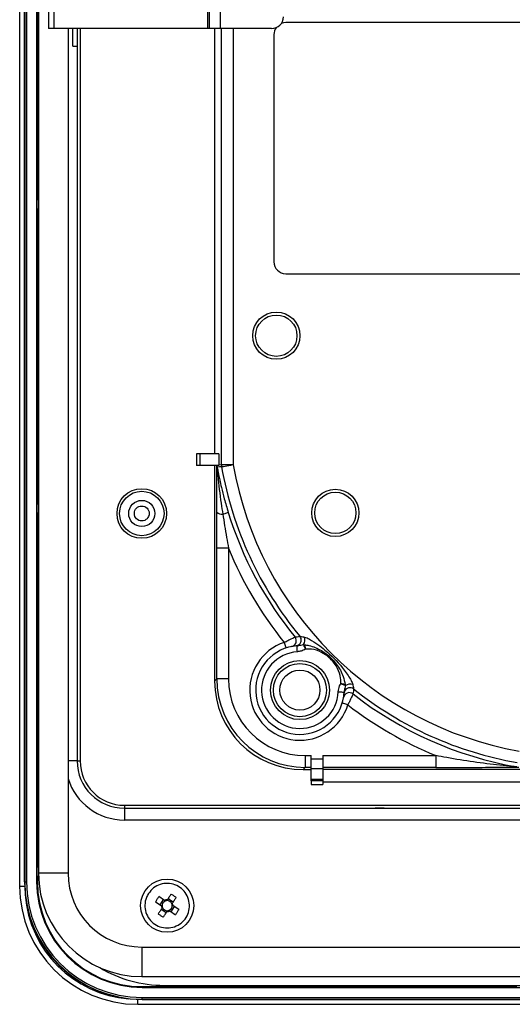
# Model space of a CAD drawing. Units: millimetres. Extents: x 21 to 401, y 17 to 280.
# Drawn here: x 271 to 299, y 135 to 191 of the extents above; entities that cross this region are included whole.
import ezdxf

# ---------------------------------------------------------------- set-up
doc = ezdxf.new("R2010")
doc.units = ezdxf.units.MM

msp = doc.modelspace()

# ---------------------------------------------------------------- linework, layer by layer
at = {"color": 7, "linetype": 'Continuous', "lineweight": 25}
for p, q in [((271.385, 246.307), (271.385, 141.974)), ((271.654, 142.224), (271.654, 246.057)), ((271.669, 246.057), (271.669, 142.224)), ((271.769, 246.057), (271.769, 142.224)), ((272.342, 246.057), (272.342, 142.224)), ((272.452, 245.374), (272.452, 142.707)), ((273.016, 204.374), (273.016, 190.374)), ((273.309, 204.374), (273.309, 190.374)), ((282.021, 190.374), (282.021, 204.374)), ((282.119, 190.374), (282.119, 204.374)), ((282.719, 204.374), (282.719, 190.374)), ((272.385, 197.124), (272.385, 180.707)), ((313.415, 190.707), (286.415, 190.707)), ((273.309, 190.374), (273.016, 190.374)), ((282.021, 190.374), (273.309, 190.374)), ((274.119, 190.374), (274.119, 142.707)), ((274.396, 189.374), (274.396, 190.374)), ((274.635, 190.374), (274.635, 189.374)), ((274.635, 190.374), (274.635, 149.04)), ((282.119, 190.374), (282.021, 190.374)), ((282.719, 190.374), (282.119, 190.374)), ((282.397, 190.374), (282.397, 166.374)), ((285.619, 190.374), (282.719, 190.374)), ((285.748, 190.04), (285.748, 177.207)), ((274.396, 189.374), (274.635, 189.374)), ((272.36, 180.707), (272.36, 180.207)), ((272.452, 180.707), (272.36, 180.707)), ((272.36, 180.207), (272.452, 180.207)), ((272.385, 180.207), (272.385, 163.54)), ((286.415, 176.54), (313.415, 176.54)), ((281.385, 166.374), (281.385, 165.707)), ((281.56, 166.374), (281.385, 166.374)), ((282.63, 166.374), (281.56, 166.374)), ((281.56, 166.374), (281.56, 165.707)), ((282.63, 166.374), (282.63, 165.748)), ((281.56, 165.707), (281.385, 165.707)), ((282.631, 165.707), (281.56, 165.707)), ((282.397, 165.707), (282.397, 153.551)), ((282.53, 165.59), (282.531, 165.707)), ((282.542, 165.55), (282.53, 165.59)), ((282.531, 165.707), (282.542, 165.55)), ((282.532, 165.707), (282.544, 165.625)), ((282.63, 165.748), (282.781, 165.762)), ((282.781, 165.762), (283.448, 165.762)), ((272.36, 163.54), (272.36, 163.04)), ((272.452, 163.54), (272.36, 163.54)), ((272.36, 163.04), (272.452, 163.04)), ((272.385, 163.04), (272.385, 143.04)), ((282.519, 161.047), (282.523, 163.075)), ((283.186, 161.047), (282.519, 161.047)), ((282.519, 153.674), (282.519, 161.047)), ((283.186, 161.047), (283.186, 153.674)), ((287.418, 155.617), (287.475, 155.603)), ((282.397, 153.551), (282.519, 153.674)), ((283.186, 153.674), (282.519, 153.674)), ((289.776, 153.351), (289.791, 153.293)), ((274.635, 149.04), (274.802, 149.04)), ((287.519, 149.341), (287.852, 149.341)), ((287.519, 149.341), (287.519, 148.674)), ((287.852, 149.167), (287.852, 149.341)), ((287.852, 149.167), (288.519, 149.167)), ((287.852, 148.59), (287.852, 149.167)), ((288.519, 149.341), (294.892, 149.341)), ((288.519, 149.341), (288.519, 149.167)), ((288.519, 149.167), (288.519, 148.59)), ((294.892, 149.341), (294.892, 148.674)), ((287.519, 148.674), (287.396, 148.552)), ((287.396, 148.552), (287.852, 148.552)), ((287.852, 148.674), (287.519, 148.674)), ((288.519, 148.59), (287.852, 148.59)), ((287.852, 148.006), (287.852, 148.59)), ((294.892, 148.674), (288.519, 148.674)), ((288.519, 148.59), (288.519, 148.006)), ((299.692, 148.565), (288.519, 148.565)), ((287.852, 148.006), (288.519, 148.006)), ((287.852, 147.917), (287.852, 148.006)), ((288.519, 147.917), (287.852, 147.917)), ((287.852, 147.917), (287.852, 147.707)), ((288.519, 148.006), (288.519, 147.917)), ((288.519, 147.917), (288.519, 147.707)), ((299.685, 147.85), (288.519, 147.85)), ((287.852, 147.707), (288.519, 147.707)), ((277.302, 146.54), (277.302, 146.374)), ((277.302, 146.54), (372.135, 146.54)), ((277.302, 146.374), (291.469, 146.374)), ((277.302, 146.374), (277.302, 145.707)), ((291.469, 146.394), (291.969, 146.394)), ((291.469, 146.374), (291.469, 146.394)), ((291.469, 146.374), (291.969, 146.374)), ((291.969, 146.394), (291.969, 146.374)), ((291.969, 146.374), (304.219, 146.374)), ((372.135, 145.707), (277.302, 145.707)), ((272.36, 143.04), (272.36, 142.54)), ((272.452, 143.04), (272.36, 143.04)), ((272.36, 142.54), (272.454, 142.54)), ((272.385, 142.54), (272.385, 142.224)), ((274.119, 142.707), (272.452, 142.707)), ((271.669, 142.224), (271.769, 142.224)), ((272.342, 142.224), (272.385, 142.224)), ((279.575, 141.173), (279.252, 141.383)), ((279.321, 140.928), (279.509, 141.216)), ((279.773, 141.271), (280.061, 141.084)), ((279.065, 141.095), (279.387, 140.885)), ((279.664, 140.476), (279.377, 140.664)), ((280.116, 140.819), (279.929, 140.532)), ((280.373, 140.652), (280.05, 140.862)), ((279.863, 140.575), (280.185, 140.365)), ((278.285, 138.54), (278.285, 136.874)), ((278.285, 138.54), (330.285, 138.54)), ((278.285, 136.874), (330.285, 136.874)), ((278.302, 136.263), (278.302, 136.307)), ((278.302, 136.307), (282.802, 136.307)), ((278.302, 136.263), (371.135, 136.263)), ((279.552, 136.374), (323.219, 136.374)), ((282.802, 136.374), (282.802, 136.307)), ((282.802, 136.307), (283.302, 136.307)), ((283.302, 136.307), (283.302, 136.374)), ((283.302, 136.307), (299.469, 136.307)), ((278.302, 135.69), (371.135, 135.69)), ((278.302, 135.59), (278.302, 135.69)), ((278.302, 135.59), (371.135, 135.59)), ((278.052, 135.307), (371.385, 135.307)), ((278.302, 135.576), (371.135, 135.576))]:
    msp.add_line(p, q, dxfattribs=at)
at = {"color": 8, "linetype": 'Continuous', "lineweight": 25}
for p, q in [((274.802, 190.374), (274.802, 149.04)), ((282.781, 165.762), (282.781, 190.374)), ((283.448, 190.374), (283.448, 165.762)), ((274.635, 149.04), (274.119, 149.04)), ((271.385, 141.974), (271.659, 141.974)), ((278.052, 135.307), (278.052, 135.581))]:
    msp.add_line(p, q, dxfattribs=at)
at = {"color": 7, "linetype": 'Continuous', "lineweight": 25, "flags": 128}
for points in [[(286.415, 190.707), (286.285, 190.694), (286.165, 190.659)], [(282.791, 165.646), (282.768, 165.644), (282.675, 165.636), (282.544, 165.625)], [(282.791, 165.646), (282.806, 165.649), (282.845, 165.656), (282.906, 165.666), (282.988, 165.681), (283.087, 165.698), (283.199, 165.718), (283.321, 165.739), (283.448, 165.762)], [(282.86, 162.974), (282.926, 162.994), (282.986, 163.012), (283.038, 163.029), (283.083, 163.042), (283.119, 163.053), (283.145, 163.062), (283.161, 163.067), (283.168, 163.069)], [(286.33, 155.731), (286.35, 155.669), (286.37, 155.61), (286.388, 155.555), (286.404, 155.507), (286.417, 155.468), (286.426, 155.438), (286.432, 155.42), (286.434, 155.414)], [(287.075, 155.202), (287.071, 155.267), (287.067, 155.33), (287.063, 155.387), (287.06, 155.438), (287.057, 155.479), (287.055, 155.51), (287.053, 155.529), (287.053, 155.535)], [(289.383, 152.942), (289.448, 152.939), (289.511, 152.936), (289.568, 152.934), (289.619, 152.931), (289.66, 152.929), (289.691, 152.928), (289.71, 152.927), (289.716, 152.927)], [(289.927, 152.208), (289.865, 152.227), (289.805, 152.245), (289.75, 152.262), (289.702, 152.277), (289.662, 152.289), (289.633, 152.298), (289.614, 152.304), (289.608, 152.306)], [(279.94, 141.528), (279.915, 141.488), (279.888, 141.448), (279.862, 141.408), (279.836, 141.368), (279.81, 141.327), (279.783, 141.287), (279.757, 141.246), (279.73, 141.205)], [(280.018, 141.018), (280.044, 141.059), (280.071, 141.099), (280.097, 141.14), (280.124, 141.18), (280.15, 141.221), (280.176, 141.261), (280.202, 141.301), (280.228, 141.34)], [(279.42, 140.73), (279.393, 140.689), (279.367, 140.648), (279.34, 140.608), (279.314, 140.567), (279.288, 140.527), (279.261, 140.487), (279.235, 140.447), (279.21, 140.407)], [(279.497, 140.22), (279.523, 140.259), (279.549, 140.299), (279.575, 140.339), (279.601, 140.38), (279.628, 140.42), (279.654, 140.461), (279.681, 140.501), (279.707, 140.542)], [(284.591, 136.374), (284.719, 136.357), (284.847, 136.374)]]:
    msp.add_lwpolyline(points, dxfattribs=at)
at = {"color": 8, "linetype": 'Continuous', "lineweight": 25, "flags": 128}
for points in [[(286.992, 155.53), (287.08, 155.55), (287.138, 155.579)], [(289.734, 152.961), (289.731, 152.954), (289.713, 152.865)]]:
    msp.add_lwpolyline(points, dxfattribs=at)
at = {"color": 7, "linetype": 'Continuous', "lineweight": 25}
for centre, radius in [((285.885, 173.04), 1.333), ((285.885, 173.04), 1.167), ((278.285, 163.007), 1.4), ((278.285, 163.007), 1.255), ((289.219, 163.04), 1.333), ((289.219, 163.04), 1.167), ((278.285, 163.007), 0.739), ((278.285, 163.007), 0.42), ((287.219, 153.04), 1.667), ((287.219, 153.04), 1.5), ((287.219, 153.04), 1.133), ((279.719, 140.874), 1.5)]:
    msp.add_circle(centre, radius, dxfattribs=at)
for centre, radius, start, end in [((285.619, 191.04), 0.667, 270, 0), ((286.415, 190.04), 0.667, 145.0728, 180), ((286.415, 177.207), 0.667, 180, 270), ((282.322, 165.593), 0.224, 348.8722, 8.2558), ((283.448, 165.762), 0.666, 179.9994, 189.9695), ((303.052, 169.207), 20.571, 189.9683, 219.671), ((303.052, 169.207), 19.905, 189.9683, 260.0317), ((282.82, 163.45), 0.478, 231.6269, 274.8363), ((303.052, 169.207), 20.81, 197.1561, 219.2731), ((303.052, 169.207), 21.477, 202.3316, 218.865), ((287.219, 153.04), 2.833, 108.2883, 342.9054), ((286.684, 155.823), 0.333, 280.8864, 39.2691), ((286.961, 155.862), 0.333, 301.9907, 39.6597), ((287.032, 155.881), 0.467, 325.6225, 19.0258), ((287.219, 153.04), 2.5, 93.8002, 357.3934), ((287.219, 153.04), 2.167, 93.8002, 357.3934), ((290.063, 152.913), 0.467, 72.1691, 125.5695), ((290.012, 152.564), 0.333, 51.9252, 170.3066), ((290.045, 152.842), 0.333, 51.5316, 159.0575), ((303.052, 169.207), 20.81, 231.9205, 260.0911), ((303.052, 169.207), 20.571, 231.5226, 260.0317), ((303.052, 169.207), 21.477, 232.3286, 247.6684), ((277.302, 149.04), 2.667, 180, 270), ((277.302, 149.04), 2.5, 180, 270), ((278.285, 142.707), 5.833, 180, 270), ((278.285, 142.707), 4.167, 180, 270), ((278.052, 141.974), 6.667, 180, 270), ((278.302, 142.224), 6.648, 180, 270), ((278.302, 142.224), 6.633, 180, 270), ((278.302, 142.224), 6.533, 180, 270), ((278.302, 142.224), 5.96, 180, 270), ((278.302, 142.224), 5.917, 180, 270), ((278.052, 141.974), 6.375, 184.4727, 265.5273), ((279.719, 140.874), 0.284, 109.6466, 184.1288), ((279.719, 140.874), 0.332, 88.045, 115.7304), ((279.719, 140.874), 0.284, 94.1288, 109.6466), ((279.719, 140.874), 0.284, 19.6466, 94.1288), ((279.719, 140.874), 0.332, 178.045, 205.7304), ((279.719, 140.874), 0.284, 184.1288, 199.6466), ((279.719, 140.874), 0.284, 199.6466, 274.1288), ((279.719, 140.874), 0.284, 274.1288, 289.6466), ((279.719, 140.874), 0.284, 289.6466, 4.1288), ((279.719, 140.874), 0.284, 4.1288, 19.6466), ((279.719, 140.874), 0.332, 358.045, 25.7304), ((279.719, 140.874), 0.332, 268.045, 295.7304), ((279.552, 143.474), 7.1, 239.1228, 270)]:
    msp.add_arc(centre, radius, start, end, dxfattribs=at)
at = {"color": 8, "linetype": 'Continuous', "lineweight": 25}
msp.add_arc((277.302, 149.04), 3.333, 197.2539, 270, dxfattribs=at)
at = {"color": 7, "linetype": 'Continuous', "lineweight": 25}
for centre, major_axis, ratio, start_param, end_param in [((287.398, 153.553), (-3.537, -3.537), 0.999695, 5.497939, 7.068431), ((287.52, 153.675), (3.536, 3.536), 0.999777, 2.356347, 3.926839), ((287.52, 153.675), (-3.065, -3.065), 0.999695, 5.497939, 7.068431)]:
    msp.add_ellipse(centre, major_axis=major_axis, ratio=ratio, start_param=start_param, end_param=end_param, dxfattribs=at)
for points, knots in [([(282.523, 163.075), (282.524, 163.673), (282.526, 164.515), (282.529, 165.348), (282.53, 165.59)], [0, 0, 0, 0, 0.710221, 1, 1, 1, 1]), ([(282.544, 165.625), (282.549, 165.596), (282.562, 165.526), (282.589, 165.384), (282.63, 165.176), (282.695, 164.865), (282.798, 164.409), (282.953, 163.793), (283.092, 163.325), (283.168, 163.069)], [0, 0, 0, 0, 0.039115, 0.094065, 0.173528, 0.28927, 0.458143, 0.703651, 1, 1, 1, 1]), ([(282.631, 165.707), (282.631, 165.709), (282.63, 165.719), (282.63, 165.733), (282.63, 165.745), (282.63, 165.748)], [0, 0, 0, 0, 0.143725, 0.778638, 1, 1, 1, 1]), ([(282.542, 165.55), (282.554, 165.419), (282.615, 164.765), (282.717, 163.9), (282.829, 163.176), (282.86, 162.974)], [0, 0, 0, 0, 0.152561, 0.763657, 1, 1, 1, 1]), ([(282.86, 162.974), (282.928, 162.535), (283.028, 161.892), (283.148, 161.251), (283.186, 161.047)], [0, 0, 0, 0, 0.681571, 1, 1, 1, 1]), ([(286.33, 155.731), (286.402, 155.769), (286.547, 155.846), (286.742, 155.941), (286.882, 156.007), (286.936, 156.031), (286.941, 156.033), (286.942, 156.034)], [0, 0, 0, 0, 0.234781, 0.469841, 0.707548, 0.930182, 1, 1, 1, 1]), ([(286.942, 156.034), (286.979, 156.041), (287.068, 156.058), (287.163, 156.069), (287.218, 156.075)], [0, 0, 0, 0, 0.413843, 1, 1, 1, 1]), ([(287.053, 155.535), (287.128, 155.549), (287.252, 155.573), (287.37, 155.605), (287.418, 155.617)], [0, 0, 0, 0, 0.5994334, 1, 1, 1, 1]), ([(287.218, 156.075), (287.225, 156.074), (287.233, 156.073), (287.284, 156.067), (287.353, 156.058), (287.44, 156.041), (287.474, 156.033)], [0, 0, 0, 0, 0.326364, 0.366642, 0.749166, 1, 1, 1, 1]), ([(287.533, 155.352), (287.519, 155.384), (287.496, 155.437), (287.464, 155.512), (287.437, 155.573), (287.424, 155.603), (287.418, 155.617)], [0, 0, 0, 0, 0.297906, 0.500205, 0.76128, 1, 1, 1, 1]), ([(287.474, 156.033), (287.522, 156.018), (287.615, 155.988), (287.874, 155.854), (288.22, 155.632), (288.871, 155.126), (289.495, 154.496), (289.966, 153.842), (290.156, 153.51), (290.195, 153.392), (290.206, 153.358)], [0, 0, 0, 0, 0.0435179, 0.0828387, 0.2266021, 0.355655, 0.7085777, 0.8929226, 0.9691665, 1, 1, 1, 1]), ([(287.475, 155.603), (287.557, 155.591), (287.763, 155.559), (288.091, 155.446), (288.438, 155.273), (288.759, 155.054), (289.047, 154.793), (289.381, 154.396), (289.658, 153.906), (289.743, 153.503), (289.776, 153.351)], [0, 0, 0, 0, 0.074099, 0.186671, 0.299025, 0.411343, 0.523656, 0.635971, 0.862335, 1, 1, 1, 1]), ([(287.475, 155.603), (287.479, 155.587), (287.487, 155.554), (287.501, 155.492), (287.516, 155.424), (287.527, 155.376), (287.533, 155.352)], [0, 0, 0, 0, 0.251226, 0.500449, 0.750658, 1, 1, 1, 1]), ([(286.992, 155.53), (286.943, 155.525), (286.859, 155.516), (286.78, 155.502), (286.747, 155.496)], [0, 0, 0, 0, 0.586157, 1, 1, 1, 1]), ([(287.137, 155.581), (287.129, 155.575), (287.107, 155.56), (287.07, 155.546), (287.034, 155.536), (287.012, 155.532), (287.001, 155.531), (286.997, 155.531), (286.996, 155.531), (286.995, 155.53), (286.994, 155.53), (286.993, 155.53), (286.994, 155.53), (286.994, 155.53)], [0, 0, 0, 0, 0.161164, 0.443687, 0.650648, 0.779121, 0.819658, 0.835508, 0.847555, 0.863084, 0.891103, 0.961673, 1, 1, 1, 1]), ([(287.533, 155.352), (287.451, 155.31), (287.306, 155.236), (287.145, 155.212), (287.075, 155.202)], [0, 0, 0, 0, 0.564934, 1, 1, 1, 1]), ([(289.523, 153.403), (289.523, 153.405), (289.525, 153.413), (289.541, 153.515), (289.52, 153.812), (289.355, 154.308), (288.973, 154.823), (288.455, 155.187), (287.959, 155.369), (287.648, 155.356), (287.533, 155.352)], [0, 0, 0, 0, 0.001984, 0.007685, 0.099535, 0.284144, 0.505472, 0.702366, 0.88971, 1, 1, 1, 1]), ([(289.383, 152.942), (289.402, 153.055), (289.429, 153.215), (289.501, 153.36), (289.523, 153.403)], [0, 0, 0, 0, 0.702167, 1, 1, 1, 1]), ([(289.776, 153.351), (289.759, 153.354), (289.726, 153.361), (289.664, 153.374), (289.595, 153.388), (289.547, 153.398), (289.523, 153.403)], [0, 0, 0, 0, 0.2512312, 0.5004544, 0.7506485, 1, 1, 1, 1]), ([(289.791, 153.293), (289.776, 153.299), (289.746, 153.311), (289.684, 153.337), (289.609, 153.367), (289.555, 153.39), (289.523, 153.403)], [0, 0, 0, 0, 0.238696, 0.499794, 0.702051, 1, 1, 1, 1]), ([(289.683, 152.62), (289.69, 152.667), (289.703, 152.746), (289.71, 152.83), (289.713, 152.865)], [0, 0, 0, 0, 0.586158, 1, 1, 1, 1]), ([(289.791, 153.293), (289.779, 153.245), (289.75, 153.126), (289.729, 153.002), (289.716, 152.927)], [0, 0, 0, 0, 0.400563, 1, 1, 1, 1]), ([(290.217, 152.826), (290.214, 152.819), (290.208, 152.805), (290.167, 152.711), (290.104, 152.57), (290.021, 152.394), (289.957, 152.267), (289.927, 152.208)], [0, 0, 0, 0, 0.197131, 0.390374, 0.590913, 0.810784, 1, 1, 1, 1]), ([(290.206, 153.358), (290.209, 153.344), (290.224, 153.282), (290.237, 153.211), (290.248, 153.14), (290.252, 153.108), (290.252, 153.104), (290.253, 153.103)], [0, 0, 0, 0, 0.100523, 0.447439, 0.582841, 0.893491, 1, 1, 1, 1]), ([(290.253, 153.103), (290.249, 153.064), (290.241, 152.969), (290.226, 152.879), (290.217, 152.826)], [0, 0, 0, 0, 0.413843, 1, 1, 1, 1]), ([(299.471, 148.707), (299.47, 148.707), (299.468, 148.707), (299.446, 148.709), (299.371, 148.714), (299.062, 148.741), (298.264, 148.82), (297.02, 148.978), (295.807, 149.171), (295.098, 149.303), (294.892, 149.341)], [0, 0, 0, 0, 0.004992, 0.009649, 0.025682, 0.063172, 0.219826, 0.542191, 0.8666, 1, 1, 1, 1]), ([(294.892, 148.674), (295.113, 148.675), (295.86, 148.675), (297.13, 148.678), (298.398, 148.684), (299.209, 148.689), (299.497, 148.694), (299.574, 148.696), (299.582, 148.697), (299.586, 148.697)], [0, 0, 0, 0, 0.132022, 0.446453, 0.760394, 0.917568, 0.960393, 0.982935, 1, 1, 1, 1]), ([(278.665, 141.561), (278.754, 141.672), (278.932, 141.894), (279.319, 142.091), (279.743, 142.156), (280.167, 142.075), (280.539, 141.86), (280.819, 141.533), (280.975, 141.131), (280.989, 140.701), (280.861, 140.29), (280.603, 139.945), (280.246, 139.705), (279.829, 139.596), (279.4, 139.632), (279.007, 139.807), (278.694, 140.103), (278.496, 140.486), (278.438, 140.911), (278.508, 141.284), (278.621, 141.484), (278.665, 141.561)], [0, 0, 0, 0, 0.053689, 0.107378, 0.161066, 0.214755, 0.268444, 0.322132, 0.375821, 0.42951, 0.483199, 0.536887, 0.590576, 0.644265, 0.697954, 0.751642, 0.805331, 0.85902, 0.912709, 0.966398, 1, 1, 1, 1]), ([(279.065, 141.095), (279.095, 141.144), (279.155, 141.241), (279.22, 141.336), (279.252, 141.383)], [0, 0, 0, 0, 0.499995, 1, 1, 1, 1]), ([(279.73, 141.205), (279.729, 141.203), (279.719, 141.188), (279.708, 141.171), (279.698, 141.157)], [0, 0, 0, 0, 0.128044, 1, 1, 1, 1]), ([(279.94, 141.528), (279.989, 141.498), (280.087, 141.437), (280.181, 141.373), (280.228, 141.34)], [0, 0, 0, 0, 0.501779, 1, 1, 1, 1]), ([(279.387, 140.885), (279.389, 140.884), (279.405, 140.874), (279.421, 140.863), (279.436, 140.853)], [0, 0, 0, 0, 0.128044, 1, 1, 1, 1]), ([(279.452, 140.778), (279.442, 140.764), (279.431, 140.748), (279.421, 140.732), (279.42, 140.73)], [0, 0, 0, 0, 0.871956, 1, 1, 1, 1]), ([(279.707, 140.542), (279.709, 140.544), (279.719, 140.56), (279.73, 140.576), (279.739, 140.591)], [0, 0, 0, 0, 0.128044, 1, 1, 1, 1]), ([(279.814, 140.607), (279.829, 140.597), (279.845, 140.586), (279.861, 140.576), (279.863, 140.575)], [0, 0, 0, 0, 0.871956, 1, 1, 1, 1]), ([(279.986, 140.969), (279.995, 140.984), (280.006, 141), (280.016, 141.016), (280.018, 141.018)], [0, 0, 0, 0, 0.871956, 1, 1, 1, 1]), ([(280.05, 140.862), (280.048, 140.864), (280.033, 140.874), (280.016, 140.885), (280.002, 140.894)], [0, 0, 0, 0, 0.128044, 1, 1, 1, 1]), ([(280.373, 140.652), (280.343, 140.603), (280.282, 140.506), (280.218, 140.412), (280.185, 140.365)], [0, 0, 0, 0, 0.500003, 1, 1, 1, 1]), ([(279.497, 140.22), (279.448, 140.25), (279.351, 140.31), (279.257, 140.375), (279.21, 140.407)], [0, 0, 0, 0, 0.501767, 1, 1, 1, 1])]:
    msp.add_open_spline(points, degree=3, knots=knots, dxfattribs=at)

doc.saveas('drawing.dxf')
